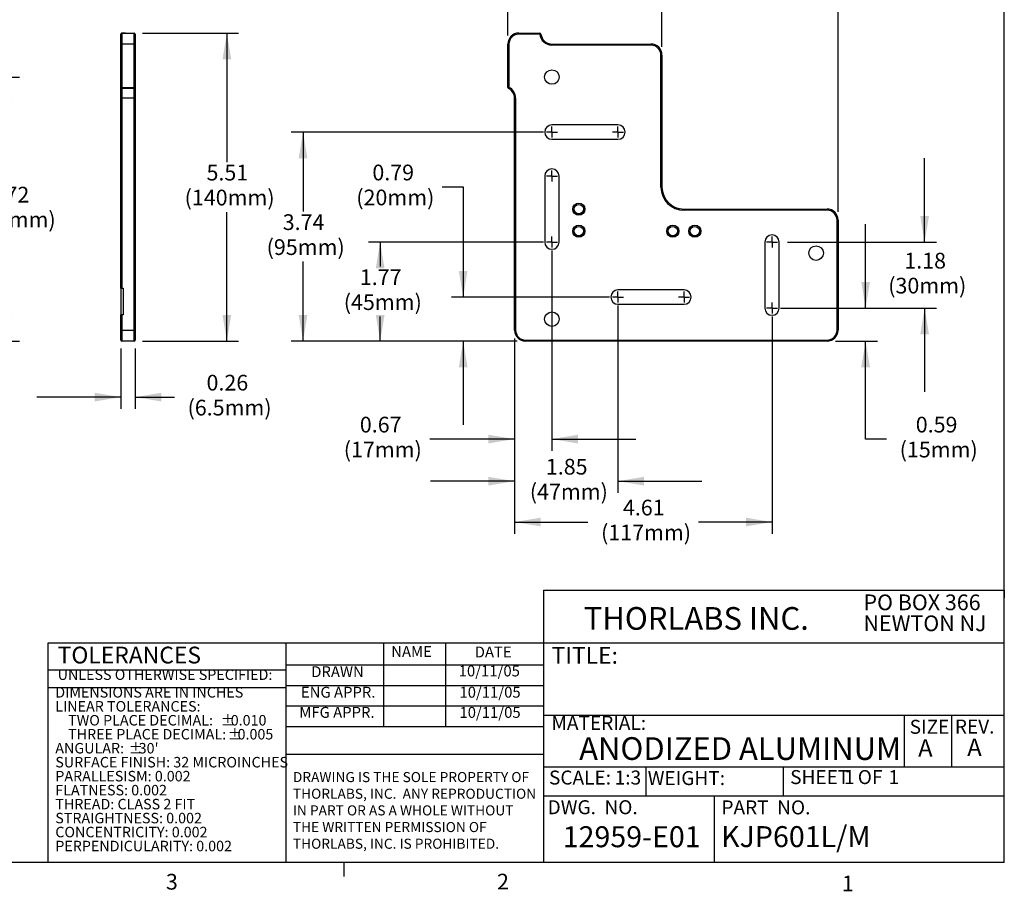
# Model space of a CAD drawing. Extents: x 0.3 to 10.6, y 0.2 to 8.2.
# Drawn here: x 4.8 to 10.6, y 0.2 to 5.4 of the extents above; entities that cross this region are included whole.
import ezdxf

# ---------------------------------------------------------------- set-up
doc = ezdxf.new("R2010")
doc.units = 0
doc.header["$PDSIZE"] = -1
doc.linetypes.add('HIDDEN', pattern=[0.075, 0.05, -0.025])
doc.layers.get('0').update_dxf_attribs({"linetype": 'CONTINUOUS'})
doc.layers.get('DEFPOINTS').update_dxf_attribs({"linetype": 'CONTINUOUS'})
doc.styles.add('SLDTEXTSTYLE0', font='TXT', dxfattribs={"width": 0.75})
doc.dimstyles.new('SLDDIMSTYLE0', dxfattribs={"dimtxt": 0.125, "dimasz": 0.156, "dimexe": 0.07, "dimexo": 0.0625, "dimgap": 0.03125, "dimtad": 0, "dimtih": 1, "dimtoh": 1, "dimlfac": 3, "dimzin": 12, "dimtxsty": 'SLDTEXTSTYLE0', "dimsah": 1, "dimcen": 0.09, "dimclrd": 7, "dimclre": 7, "dimclrt": 7, "dimazin": 3, "dimtfac": 1, "dimtdec": 4, "dimtofl": 0, "dimtmove": 0, "dimatfit": 3, "dimtolj": 1, "dimtzin": 12})
doc.dimstyles.new('SLDDIMSTYLE1', dxfattribs={"dimtxt": 0.125, "dimasz": 0.156, "dimexe": 0.07, "dimexo": 0.0625, "dimgap": 0.03125, "dimtad": 0, "dimtih": 1, "dimtoh": 1, "dimlfac": 3, "dimtxsty": 'SLDTEXTSTYLE0', "dimsah": 1, "dimcen": 0.09, "dimclrd": 7, "dimclre": 7, "dimclrt": 7, "dimazin": 3, "dimtfac": 1, "dimtdec": 4, "dimtofl": 0, "dimtmove": 0, "dimatfit": 3, "dimtolj": 1, "dimtzin": 12})

# ---------------------------------------------------------------- blocks, each defined once
blk = doc.blocks.new('NOTE14')
at = {"color": 7, "char_height": 0.0625, "attachment_point": 1, "style": 'SLDTEXTSTYLE0'}
for s, insert in [('DIMENSIONS ARE IN INCHES', (0, 0.1019)), ('LINEAR TOLERANCES: ', (0, 0.0185)), ('    TWO PLACE DECIMAL: ', (0, -0.0648)), ('%%p', (0.9861, -0.0648)), ('0.010', (1.0457, -0.0648)), ('    THREE PLACE DECIMAL: ', (0, -0.1481)), ('%%p', (1.0268, -0.1481)), ('0.005', (1.0864, -0.1481)), ('ANGULAR: ', (0, -0.2315)), ('%%p', (0.4373, -0.2315)), ("30'     ", (0.4969, -0.2315)), ('SURFACE FINISH: 32 MICROINCHES', (0, -0.3148)), ('PARALLESISM: 0.002', (0, -0.3981)), ('FLATNESS: 0.002', (0, -0.4815)), ('THREAD: CLASS 2 FIT', (0, -0.5648)), ('STRAIGHTNESS: 0.002', (0, -0.6481)), ('CONCENTRICITY: 0.002', (0, -0.7315)), ('PERPENDICULARITY: 0.002', (0, -0.8148))]:
    blk.add_mtext(s, dxfattribs=dict(at, insert=insert))
blk = doc.blocks.new('NOTE24')
at = {"color": 7, "char_height": 0.08333, "attachment_point": 1, "style": 'SLDTEXTSTYLE0'}
for s, insert in [('SCALE: ', (0, 0.1227)), ('1:3', (0.3915, 0.1227))]:
    blk.add_mtext(s, dxfattribs=dict(at, insert=insert))
blk = doc.blocks.new('NOTE35')
at = {"color": 7, "attachment_point": 1, "style": 'SLDTEXTSTYLE0'}
for s, insert, char_height in [('SHEET ', (0, 0.1227), 0.08333), ('1', (0.3212, 0.1227), 0.0833), (' OF ', (0.3776, 0.1227), 0.08333), ('1', (0.5862, 0.1227), 0.0833)]:
    blk.add_mtext(s, dxfattribs=dict(at, insert=insert, char_height=char_height))
blk = doc.blocks.new('NOTE37')
at = {"color": 7, "char_height": 0.06, "attachment_point": 1, "style": 'SLDTEXTSTYLE0'}
for s, insert in [('DRAWING IS THE SOLE PROPERTY OF', (0, 0)), ('THORLABS, INC.  ANY REPRODUCTION ', (0, -0.0994)), ('IN PART OR AS A WHOLE WITHOUT', (0, -0.1987)), ('THE WRITTEN PERMISSION OF', (0, -0.2981)), ('THORLABS, INC. IS PROHIBITED.', (0, -0.3975))]:
    blk.add_mtext(s, dxfattribs=dict(at, insert=insert))
blk = doc.blocks.new('NOTE48')
at = {"color": 7, "char_height": 0.09375, "attachment_point": 1, "style": 'SLDTEXTSTYLE0'}
for s, insert in [('PO BOX 366', (0, 0.1331)), ('NEWTON NJ', (0, 0.0081))]:
    blk.add_mtext(s, dxfattribs=dict(at, insert=insert))
blk = doc.blocks.new('*D19')
at = {"color": 7}
for p, q in [((5.4924, 5.3382), (6.0656, 5.3382)), ((5.9956, 5.3382), (5.9956, 4.5684)), ((5.9956, 3.5009), (5.9956, 4.2706)), ((5.4924, 3.5009), (6.0656, 3.5009))]:
    blk.add_line(p, q, dxfattribs=at)
for points in [[(5.9956, 5.3382), (5.9696, 5.1822), (6.0216, 5.1822)], [(5.9956, 3.5009), (6.0216, 3.6569), (5.9696, 3.6569)]]:
    blk.add_solid(points, dxfattribs=at)
at = {"layer": 'DEFPOINTS', "color": 7}
for p in [(5.4424, 5.3382), (5.4424, 3.5009)]:
    blk.add_point(p, dxfattribs=at)
at = {"color": 7, "char_height": 0.09375, "attachment_point": 1, "style": 'SLDTEXTSTYLE0'}
for s, insert in [('5.51', (5.8744, 4.5527)), ('(140mm)', (5.7439, 4.4038))]:
    blk.add_mtext(s, dxfattribs=dict(at, insert=insert))
blk = doc.blocks.new('*D20')
at = {"color": 7}
for p, q in [((5.3637, 3.4575), (5.3637, 3.097)), ((5.449, 3.4575), (5.449, 3.097)), ((5.3637, 3.167), (4.8637, 3.167)), ((5.449, 3.167), (5.6832, 3.167))]:
    blk.add_line(p, q, dxfattribs=at)
for points in [[(5.3637, 3.167), (5.2077, 3.193), (5.2077, 3.141)], [(5.449, 3.167), (5.605, 3.141), (5.605, 3.193)]]:
    blk.add_solid(points, dxfattribs=at)
at = {"layer": 'DEFPOINTS', "color": 7}
for p in [(5.3637, 3.5075), (5.449, 3.5075)]:
    blk.add_point(p, dxfattribs=at)
at = {"color": 7, "char_height": 0.09375, "attachment_point": 1, "style": 'SLDTEXTSTYLE0'}
for s, insert in [('0.26', (5.8744, 3.3002)), ('(6.5mm)', (5.7613, 3.1513))]:
    blk.add_mtext(s, dxfattribs=dict(at, insert=insert))
blk = doc.blocks.new('*D26')
at = {"color": 7}
for p, q in [((3.0824, 5.0757), (4.7605, 5.0757)), ((4.6905, 5.0757), (4.6905, 4.4372)), ((4.6905, 3.5009), (4.6905, 4.1394)), ((3.2399, 3.5009), (4.7605, 3.5009))]:
    blk.add_line(p, q, dxfattribs=at)
for points in [[(4.6905, 5.0757), (4.6645, 4.9197), (4.7165, 4.9197)], [(4.6905, 3.5009), (4.7165, 3.6569), (4.6645, 3.6569)]]:
    blk.add_solid(points, dxfattribs=at)
at = {"layer": 'DEFPOINTS', "color": 7}
for p in [(3.0324, 5.0757), (3.1899, 3.5009)]:
    blk.add_point(p, dxfattribs=at)
at = {"color": 7, "char_height": 0.09375, "attachment_point": 1, "style": 'SLDTEXTSTYLE0'}
for s, insert in [('4.72', (4.5694, 4.4214)), ('(120mm)', (4.4389, 4.2725))]:
    blk.add_mtext(s, dxfattribs=dict(at, insert=insert))
blk = doc.blocks.new('*D42')
at = {"color": 7}
for p, q in [((8.3269, 3.7134), (8.3269, 2.5958)), ((7.7101, 3.5165), (7.7101, 2.5958)), ((7.7101, 2.6658), (7.2101, 2.6658)), ((8.3269, 2.6658), (8.8269, 2.6658))]:
    blk.add_line(p, q, dxfattribs=at)
for points in [[(7.7101, 2.6658), (7.5541, 2.6918), (7.5541, 2.6398)], [(8.3269, 2.6658), (8.4829, 2.6398), (8.4829, 2.6918)]]:
    blk.add_solid(points, dxfattribs=at)
at = {"layer": 'DEFPOINTS', "color": 7}
for p in [(8.3269, 3.7634), (7.7101, 3.5665)]:
    blk.add_point(p, dxfattribs=at)
at = {"color": 7, "char_height": 0.09375, "attachment_point": 1, "style": 'SLDTEXTSTYLE0'}
for s, insert in [('1.85', (7.8973, 2.7989)), ('(47mm)', (7.8015, 2.65))]:
    blk.add_mtext(s, dxfattribs=dict(at, insert=insert))
blk = doc.blocks.new('*D43')
at = {"color": 7}
for p, q in [((7.8832, 4.0915), (6.8395, 4.0915)), ((6.9095, 4.0915), (6.9095, 3.9451)), ((6.9095, 3.5009), (6.9095, 3.6473)), ((7.7257, 3.5009), (6.8395, 3.5009))]:
    blk.add_line(p, q, dxfattribs=at)
for points in [[(6.9095, 4.0915), (6.8835, 3.9355), (6.9355, 3.9355)], [(6.9095, 3.5009), (6.9355, 3.6569), (6.8835, 3.6569)]]:
    blk.add_solid(points, dxfattribs=at)
at = {"layer": 'DEFPOINTS', "color": 7}
for p in [(7.9332, 4.0915), (7.7757, 3.5009)]:
    blk.add_point(p, dxfattribs=at)
at = {"color": 7, "char_height": 0.09375, "attachment_point": 1, "style": 'SLDTEXTSTYLE0'}
for s, insert in [('1.77', (6.7883, 3.9293)), ('(45mm)', (6.6925, 3.7804))]:
    blk.add_mtext(s, dxfattribs=dict(at, insert=insert))
blk = doc.blocks.new('*D44')
at = {"color": 7}
for p, q in [((7.8832, 4.7476), (6.3798, 4.7476)), ((6.4498, 4.7476), (6.4498, 4.2732)), ((6.4498, 3.5009), (6.4498, 3.9754)), ((7.7257, 3.5009), (6.3798, 3.5009))]:
    blk.add_line(p, q, dxfattribs=at)
for points in [[(6.4498, 4.7476), (6.4238, 4.5916), (6.4758, 4.5916)], [(6.4498, 3.5009), (6.4758, 3.6569), (6.4238, 3.6569)]]:
    blk.add_solid(points, dxfattribs=at)
at = {"layer": 'DEFPOINTS', "color": 7}
for p in [(7.9332, 4.7476), (7.7757, 3.5009)]:
    blk.add_point(p, dxfattribs=at)
at = {"color": 7, "char_height": 0.09375, "attachment_point": 1, "style": 'SLDTEXTSTYLE0'}
for s, insert in [('3.74', (6.3287, 4.2574)), ('(95mm)', (6.2328, 4.1085))]:
    blk.add_mtext(s, dxfattribs=dict(at, insert=insert))
blk = doc.blocks.new('*D45')
at = {"color": 7}
for p, q in [((9.2455, 3.6478), (9.2455, 2.3521)), ((7.7101, 3.5165), (7.7101, 2.3521)), ((7.7101, 2.4221), (8.148, 2.4221)), ((9.2455, 2.4221), (8.8076, 2.4221))]:
    blk.add_line(p, q, dxfattribs=at)
for points in [[(7.7101, 2.4221), (7.8661, 2.3961), (7.8661, 2.4481)], [(9.2455, 2.4221), (9.0895, 2.4481), (9.0895, 2.3961)]]:
    blk.add_solid(points, dxfattribs=at)
at = {"layer": 'DEFPOINTS', "color": 7}
for p in [(9.2455, 3.6978), (7.7101, 3.5665)]:
    blk.add_point(p, dxfattribs=at)
at = {"color": 7, "char_height": 0.09375, "attachment_point": 1, "style": 'SLDTEXTSTYLE0'}
for s, insert in [('4.61', (8.3566, 2.5552)), ('(117mm)', (8.2262, 2.4063))]:
    blk.add_mtext(s, dxfattribs=dict(at, insert=insert))
blk = doc.blocks.new('*D46')
at = {"color": 7}
for p, q in [((10.155, 4.0915), (10.155, 4.5915)), ((9.3382, 4.0915), (10.225, 4.0915)), ((9.3382, 3.6978), (10.225, 3.6978)), ((10.155, 3.6978), (10.155, 3.1978))]:
    blk.add_line(p, q, dxfattribs=at)
for points in [[(10.155, 4.0915), (10.181, 4.2475), (10.129, 4.2475)], [(10.155, 3.6978), (10.129, 3.5418), (10.181, 3.5418)]]:
    blk.add_solid(points, dxfattribs=at)
at = {"layer": 'DEFPOINTS', "color": 7}
for p in [(9.2882, 4.0915), (9.2882, 3.6978)]:
    blk.add_point(p, dxfattribs=at)
at = {"color": 7, "char_height": 0.09375, "attachment_point": 1, "style": 'SLDTEXTSTYLE0'}
for s, insert in [('1.18', (10.0338, 4.0277)), ('(30mm)', (9.938, 3.8788))]:
    blk.add_mtext(s, dxfattribs=dict(at, insert=insert))
blk = doc.blocks.new('*D47')
at = {"color": 7}
for p, q in [((7.9332, 4.0415), (7.9332, 2.8468)), ((7.7101, 3.5165), (7.7101, 2.8468)), ((7.7101, 2.9168), (7.2046, 2.9168)), ((7.9332, 2.9168), (8.4332, 2.9168))]:
    blk.add_line(p, q, dxfattribs=at)
for points in [[(7.7101, 2.9168), (7.5541, 2.9428), (7.5541, 2.8908)], [(7.9332, 2.9168), (8.0892, 2.8908), (8.0892, 2.9428)]]:
    blk.add_solid(points, dxfattribs=at)
at = {"layer": 'DEFPOINTS', "color": 7}
for p in [(7.9332, 4.0915), (7.7101, 3.5665)]:
    blk.add_point(p, dxfattribs=at)
at = {"color": 7, "char_height": 0.09375, "attachment_point": 1, "style": 'SLDTEXTSTYLE0'}
for s, insert in [('0.67', (6.7883, 3.0499)), ('(17mm)', (6.6925, 2.901))]:
    blk.add_mtext(s, dxfattribs=dict(at, insert=insert))
blk = doc.blocks.new('*D48')
at = {"color": 7}
for p, q in [((7.2792, 4.4204), (7.4042, 4.4204)), ((7.4042, 4.4204), (7.4042, 3.7634)), ((8.2769, 3.7634), (7.3342, 3.7634)), ((7.7257, 3.5009), (7.3342, 3.5009)), ((7.4042, 3.5009), (7.4042, 3.0009))]:
    blk.add_line(p, q, dxfattribs=at)
for points in [[(7.4042, 3.7634), (7.4302, 3.9194), (7.3782, 3.9194)], [(7.4042, 3.5009), (7.3782, 3.3449), (7.4302, 3.3449)]]:
    blk.add_solid(points, dxfattribs=at)
at = {"layer": 'DEFPOINTS', "color": 7}
for p in [(8.3269, 3.7634), (7.7757, 3.5009)]:
    blk.add_point(p, dxfattribs=at)
at = {"color": 7, "char_height": 0.09375, "attachment_point": 1, "style": 'SLDTEXTSTYLE0'}
for s, insert in [('0.79', (6.863, 4.5535)), ('(20mm)', (6.7671, 4.4046))]:
    blk.add_mtext(s, dxfattribs=dict(at, insert=insert))
blk = doc.blocks.new('*D49')
at = {"color": 7}
for p, q in [((9.8032, 3.6978), (9.8032, 4.1978)), ((9.2955, 3.6978), (9.8732, 3.6978)), ((9.6236, 3.5009), (9.8732, 3.5009)), ((9.8032, 2.9168), (9.8032, 3.5009)), ((9.9282, 2.9168), (9.8032, 2.9168))]:
    blk.add_line(p, q, dxfattribs=at)
for points in [[(9.8032, 3.6978), (9.8292, 3.8538), (9.7772, 3.8538)], [(9.8032, 3.5009), (9.7772, 3.3449), (9.8292, 3.3449)]]:
    blk.add_solid(points, dxfattribs=at)
at = {"layer": 'DEFPOINTS', "color": 7}
for p in [(9.2455, 3.6978), (9.5736, 3.5009)]:
    blk.add_point(p, dxfattribs=at)
at = {"color": 7, "char_height": 0.09375, "attachment_point": 1, "style": 'SLDTEXTSTYLE0'}
for s, insert in [('0.59', (10.1021, 3.0499)), ('(15mm)', (10.0063, 2.901))]:
    blk.add_mtext(s, dxfattribs=dict(at, insert=insert))
blk = doc.blocks.new('*D50')
at = {"color": 7}
for p, q in [((8.5894, 5.2569), (8.5894, 5.8403)), ((9.6392, 4.2727), (9.6392, 5.8403)), ((8.5894, 5.7703), (8.8192, 5.7703)), ((9.6392, 5.7703), (9.4094, 5.7703))]:
    blk.add_line(p, q, dxfattribs=at)
for points in [[(8.5894, 5.7703), (8.7454, 5.7443), (8.7454, 5.7963)], [(9.6392, 5.7703), (9.4832, 5.7963), (9.4832, 5.7443)]]:
    blk.add_solid(points, dxfattribs=at)
at = {"layer": 'DEFPOINTS', "color": 7}
for p in [(8.5894, 5.2069), (9.6392, 4.2227)]:
    blk.add_point(p, dxfattribs=at)
at = {"color": 7, "char_height": 0.09375, "attachment_point": 1, "style": 'SLDTEXTSTYLE0'}
for s, insert in [('3.15', (8.9931, 5.9034)), ('(80mm)', (8.8973, 5.7545))]:
    blk.add_mtext(s, dxfattribs=dict(at, insert=insert))
blk = doc.blocks.new('*D51')
at = {"color": 7}
for p, q in [((7.6707, 5.3226), (7.6707, 5.8403)), ((8.5894, 5.2569), (8.5894, 5.8403)), ((7.6707, 5.7703), (7.8349, 5.7703)), ((8.5894, 5.7703), (8.4252, 5.7703))]:
    blk.add_line(p, q, dxfattribs=at)
for points in [[(7.6707, 5.7703), (7.8267, 5.7443), (7.8267, 5.7963)], [(8.5894, 5.7703), (8.4334, 5.7963), (8.4334, 5.7443)]]:
    blk.add_solid(points, dxfattribs=at)
at = {"layer": 'DEFPOINTS', "color": 7}
for p in [(7.6707, 5.2726), (8.5894, 5.2069)]:
    blk.add_point(p, dxfattribs=at)
at = {"color": 7, "char_height": 0.09375, "attachment_point": 1, "style": 'SLDTEXTSTYLE0'}
for s, insert in [('2.76', (8.0089, 5.9034)), ('(76mm)', (7.913, 5.7545))]:
    blk.add_mtext(s, dxfattribs=dict(at, insert=insert))
blk = doc.blocks.new('SW_CENTERMARK9')
at = {"color": 7, "linetype": 'CONTINUOUS'}
for q in [(8.3269, 4.7804), (8.2941, 4.7476), (8.3269, 4.7148), (8.3597, 4.7476)]:
    blk.add_line((8.3269, 4.7476), q, dxfattribs=at)
blk = doc.blocks.new('SW_CENTERMARK10')
at = {"color": 7, "linetype": 'CONTINUOUS'}
for q in [(7.9332, 4.7804), (7.9004, 4.7476), (7.9332, 4.7148), (7.966, 4.7476)]:
    blk.add_line((7.9332, 4.7476), q, dxfattribs=at)
blk = doc.blocks.new('SW_CENTERMARK11')
at = {"color": 7, "linetype": 'CONTINUOUS'}
for q in [(7.9004, 4.4852), (7.9332, 4.518), (7.9332, 4.4523), (7.966, 4.4852)]:
    blk.add_line((7.9332, 4.4852), q, dxfattribs=at)
blk = doc.blocks.new('SW_CENTERMARK12')
at = {"color": 7, "linetype": 'CONTINUOUS'}
for q in [(7.9332, 4.1243), (7.9004, 4.0915), (7.9332, 4.0586), (7.966, 4.0915)]:
    blk.add_line((7.9332, 4.0915), q, dxfattribs=at)
blk = doc.blocks.new('SW_CENTERMARK13')
at = {"color": 7, "linetype": 'CONTINUOUS'}
for q in [(8.6878, 3.7634), (8.7206, 3.7962), (8.7206, 3.7306), (8.7534, 3.7634)]:
    blk.add_line((8.7206, 3.7634), q, dxfattribs=at)
blk = doc.blocks.new('SW_CENTERMARK14')
at = {"color": 7, "linetype": 'CONTINUOUS'}
for q in [(8.2941, 3.7634), (8.3269, 3.7962), (8.3269, 3.7306), (8.3597, 3.7634)]:
    blk.add_line((8.3269, 3.7634), q, dxfattribs=at)
blk = doc.blocks.new('SW_CENTERMARK15')
at = {"color": 7, "linetype": 'CONTINUOUS'}
for q in [(9.2455, 4.1243), (9.2127, 4.0915), (9.2455, 4.0586), (9.2783, 4.0915)]:
    blk.add_line((9.2455, 4.0915), q, dxfattribs=at)
blk = doc.blocks.new('SW_CENTERMARK16')
at = {"color": 7, "linetype": 'CONTINUOUS'}
for q in [(9.2127, 3.6978), (9.2455, 3.7306), (9.2455, 3.6649), (9.2783, 3.6978)]:
    blk.add_line((9.2455, 3.6978), q, dxfattribs=at)

msp = doc.modelspace()

# ---------------------------------------------------------------- linework, layer by layer
at = {"color": 7, "linetype": 'CONTINUOUS'}
for p, q in [((10.6299, 0.3921), (10.6299, 8.1921)), ((5.3637, 5.2726), (5.3637, 5.3316)), ((5.3637, 5.1085), (5.3637, 5.3316)), ((5.3703, 5.3382), (5.3703, 5.2726)), ((5.3703, 5.3382), (5.4424, 5.3382)), ((5.3905, 5.3382), (5.3703, 5.3382)), ((5.4424, 5.2726), (5.4424, 5.3382)), ((5.449, 5.3316), (5.449, 5.2726)), ((7.7363, 5.3316), (7.7363, 5.3382)), ((7.7363, 5.3382), (7.8613, 5.3382)), ((7.8613, 5.3316), (7.7363, 5.3316)), ((7.8613, 5.3316), (7.8613, 5.3382)), ((5.3637, 5.0142), (5.3637, 5.2726)), ((5.3703, 5.2726), (5.3637, 5.2726)), ((5.3703, 5.2726), (5.3703, 5.0142)), ((5.4424, 5.2726), (5.3703, 5.2726)), ((5.4424, 5.0142), (5.4424, 5.2726)), ((5.449, 5.2726), (5.4424, 5.2726)), ((5.449, 5.2726), (5.449, 5.0142)), ((7.6773, 5.2726), (7.6707, 5.2726)), ((7.6707, 5.0142), (7.6707, 5.2726)), ((7.6773, 5.2726), (7.6773, 5.0142)), ((7.9332, 5.266), (7.9332, 5.2726)), ((7.9332, 5.2726), (8.5237, 5.2726)), ((8.5237, 5.266), (7.9332, 5.266)), ((8.5237, 5.266), (8.5237, 5.2726)), ((8.5828, 4.4195), (8.5828, 5.2069)), ((8.5828, 5.2069), (8.5894, 5.2069)), ((8.5894, 5.2069), (8.5894, 4.4195)), ((5.3637, 5.0757), (5.3637, 5.1085)), ((5.3703, 5.0142), (5.3637, 5.0142)), ((5.3637, 4.95), (5.3637, 5.0142)), ((5.3703, 5.0084), (5.3703, 5.0142)), ((5.3703, 5.0142), (5.4424, 5.0142)), ((5.4424, 5.0084), (5.3703, 5.0084)), ((5.3703, 5.0084), (5.3703, 4.95)), ((5.4424, 5.0084), (5.4424, 5.0142)), ((5.449, 5.0142), (5.4424, 5.0142)), ((5.4424, 4.95), (5.4424, 5.0084)), ((5.449, 5.0142), (5.449, 4.95)), ((7.6773, 5.0142), (7.6707, 5.0142)), ((5.3703, 4.95), (5.3637, 4.95)), ((5.3637, 3.8159), (5.3637, 4.95)), ((5.4424, 4.95), (5.3703, 4.95)), ((5.3703, 4.95), (5.3703, 3.8159)), ((5.4424, 4.95), (5.449, 4.95)), ((5.4424, 3.5665), (5.4424, 4.95)), ((5.449, 4.95), (5.449, 3.5665)), ((7.7101, 4.95), (7.7166, 4.95)), ((7.7101, 3.5665), (7.7101, 4.95)), ((7.7166, 4.95), (7.7166, 3.5665)), ((8.3269, 4.7903), (7.9332, 4.7903)), ((7.9332, 4.705), (8.3269, 4.705)), ((7.8905, 4.4852), (7.8905, 4.0915)), ((7.9758, 4.0915), (7.9758, 4.4852)), ((8.5828, 4.4195), (8.5894, 4.4195)), ((8.7206, 4.2883), (9.5736, 4.2883)), ((8.7206, 4.2883), (8.7206, 4.2817)), ((9.5736, 4.2883), (9.5736, 4.2817)), ((9.5736, 4.2817), (8.7206, 4.2817)), ((9.6327, 3.5665), (9.6327, 4.2227)), ((9.6392, 4.2227), (9.6327, 4.2227)), ((9.6392, 4.2227), (9.6392, 3.5665)), ((9.2029, 4.0915), (9.2029, 3.6978)), ((9.2882, 3.6978), (9.2882, 4.0915)), ((5.3703, 3.8159), (5.3637, 3.8159)), ((5.3637, 3.8159), (5.3637, 3.6584)), ((5.3703, 3.8159), (5.3768, 3.8159)), ((5.3768, 3.8159), (5.3768, 3.6584)), ((8.7206, 3.806), (8.3269, 3.806)), ((8.3269, 3.7207), (8.7206, 3.7207)), ((5.3637, 3.6584), (5.3703, 3.6584)), ((5.3637, 3.5665), (5.3637, 3.6584)), ((5.3703, 3.6584), (5.3703, 3.5665)), ((5.3768, 3.6584), (5.3703, 3.6584)), ((5.3703, 3.5665), (5.3637, 3.5665)), ((5.3637, 3.5075), (5.3637, 3.5665)), ((5.3703, 3.5665), (5.4424, 3.5665)), ((5.3703, 3.5665), (5.3703, 3.5009)), ((5.4424, 3.5665), (5.449, 3.5665)), ((5.4424, 3.5009), (5.4424, 3.5665)), ((5.449, 3.5665), (5.449, 3.5075)), ((7.7101, 3.5665), (7.7166, 3.5665)), ((9.6392, 3.5665), (9.6327, 3.5665)), ((5.4424, 3.5009), (5.3703, 3.5009)), ((7.7757, 3.5075), (9.5736, 3.5075)), ((7.7757, 3.5009), (7.7757, 3.5075)), ((9.5736, 3.5009), (7.7757, 3.5009)), ((9.5736, 3.5009), (9.5736, 3.5075)), ((7.8832, 2.0165), (7.8832, 0.3921)), ((7.8832, 2.0165), (10.6299, 2.0165)), ((10.6299, 2.0165), (10.6299, 1.9698)), ((10.6299, 1.6989), (4.9284, 1.6989)), ((4.9284, 1.6989), (4.9284, 0.3921)), ((6.3492, 0.3921), (6.3492, 1.6989)), ((6.9294, 1.6989), (6.9294, 1.201)), ((7.2989, 1.6989), (7.2989, 1.201)), ((4.9284, 1.54), (6.3492, 1.54)), ((7.8832, 1.568), (6.3492, 1.568)), ((4.9284, 1.4357), (6.3492, 1.4357)), ((7.8832, 1.4457), (6.3492, 1.4457)), ((7.8832, 1.3233), (6.3492, 1.3233)), ((7.8832, 1.2702), (10.6299, 1.2702)), ((10.0325, 1.2702), (10.0325, 0.9614)), ((10.3152, 1.2694), (10.3152, 0.9614)), ((7.8832, 1.201), (6.3492, 1.201)), ((6.3492, 1.0382), (7.8832, 1.0382)), ((7.8832, 0.9614), (10.6299, 0.9614)), ((8.4938, 0.9614), (8.4938, 0.789)), ((9.3114, 0.9614), (9.3114, 0.789)), ((7.8832, 0.789), (10.6299, 0.789)), ((8.9001, 0.789), (8.9001, 0.3921)), ((10.6299, 0.3921), (0.3299, 0.3921)), ((6.6922, 0.3921), (6.6922, 0.3073))]:
    msp.add_line(p, q, dxfattribs=at)
at = {"color": 7, "linetype": 'CONTINUOUS', "flags": 128}
for points in [[(7.8613, 5.3316), (7.8626, 5.3317), (7.8638, 5.3318), (7.8649, 5.3319), (7.8659, 5.332), (7.8667, 5.3321), (7.8673, 5.3322), (7.8677, 5.3322), (7.8678, 5.3322)], [(5.3703, 5.0084), (5.369, 5.0085), (5.3677, 5.0088), (5.3666, 5.0094), (5.3656, 5.0101), (5.3648, 5.011), (5.3642, 5.012), (5.3638, 5.0131), (5.3637, 5.0142)], [(5.4424, 5.0084), (5.4437, 5.0085), (5.4449, 5.0088), (5.4461, 5.0094), (5.4471, 5.0101), (5.4479, 5.011), (5.4485, 5.012), (5.4489, 5.0131), (5.449, 5.0142)], [(7.6743, 5.0084), (7.6744, 5.0085), (7.6745, 5.0088), (7.6748, 5.0094), (7.6752, 5.0101), (7.6756, 5.011), (7.6761, 5.012), (7.6767, 5.0131), (7.6773, 5.0142)]]:
    msp.add_lwpolyline(points, dxfattribs=at)
at = {"color": 7, "linetype": 'CONTINUOUS'}
for centre, radius in [((7.9332, 5.0757), 0.0433), ((8.0933, 4.2883), 0.0361), ((8.0933, 4.2883), 0.0276), ((8.0933, 4.1571), 0.0361), ((8.0933, 4.1571), 0.0276), ((8.6537, 4.1571), 0.0361), ((8.6537, 4.1571), 0.0276), ((8.7849, 4.1571), 0.0361), ((8.7849, 4.1571), 0.0276), ((9.508, 4.0258), 0.0433), ((7.9332, 3.6321), 0.0433)]:
    msp.add_circle(centre, radius, dxfattribs=at)
at = {"color": 7, "linetype": 'HIDDEN'}
for centre in [(8.0933, 4.2883), (8.0933, 4.1571), (8.6537, 4.1571), (8.7849, 4.1571)]:
    msp.add_circle(centre, 0.0328, dxfattribs=at)
at = {"color": 7, "linetype": 'CONTINUOUS'}
for centre, radius, start, end in [((5.3703, 5.3316), 0.00657, 156.94562, 180), ((5.3703, 5.3316), 0.00656, 156.92459, 180), ((5.3703, 5.3316), 0.00656, 90, 156.92608), ((5.4424, 5.3316), 0.00656, 0, 90), ((7.7363, 5.2726), 0.0656, 90, 180), ((7.7363, 5.2726), 0.0591, 90, 180), ((7.8613, 5.3316), 0.00656, 5.21591, 90), ((7.9332, 5.3382), 0.0722, 185.21591, 270), ((7.9332, 5.3382), 0.0656, 185.21591, 270), ((8.5237, 5.2069), 0.0656, 0, 90), ((8.5237, 5.2069), 0.0591, 0, 90), ((7.6773, 5.0142), 0.00656, 180, 242.96431), ((7.6445, 4.95), 0.0656, 0, 62.96431), ((7.6445, 4.95), 0.0722, 0, 62.96431), ((7.9332, 4.7476), 0.0427, 90, 270), ((8.3269, 4.7476), 0.0427, 270, 90), ((7.9332, 4.4852), 0.0427, 0, 180), ((8.7206, 4.4195), 0.1378, 180, 270), ((8.7206, 4.4195), 0.1312, 180, 270), ((9.5736, 4.2227), 0.0656, 0, 90), ((9.5736, 4.2227), 0.0591, 0, 90), ((9.2455, 4.0915), 0.0427, 0, 180), ((7.9332, 4.0915), 0.0427, 180, 0), ((8.3269, 3.7634), 0.0427, 90, 270), ((8.7206, 3.7634), 0.0427, 270, 90), ((9.2455, 3.6978), 0.0427, 180, 0), ((7.7757, 3.5665), 0.0656, 180, 270), ((7.7757, 3.5665), 0.0591, 180, 270), ((9.5736, 3.5665), 0.0591, 270, 0), ((9.5736, 3.5665), 0.0656, 270, 0), ((5.3703, 3.5075), 0.00656, 180, 270), ((5.4424, 3.5075), 0.00656, 270, 0)]:
    msp.add_arc(centre, radius, start, end, dxfattribs=at)

# ---------------------------------------------------------------- block references
for name, p in [('SW_CENTERMARK10', (0, 0)), ('SW_CENTERMARK9', (0, 0)), ('SW_CENTERMARK11', (0, 0)), ('SW_CENTERMARK12', (0, 0)), ('SW_CENTERMARK15', (0, 0)), ('SW_CENTERMARK14', (0, 0)), ('SW_CENTERMARK13', (0, 0)), ('SW_CENTERMARK16', (0, 0)), ('NOTE48', (9.7904, 1.857)), ('NOTE14', (4.973, 1.336)), ('NOTE24', (7.9159, 0.8174)), ('NOTE35', (9.3534, 0.8201)), ('NOTE37', (6.3892, 0.9312))]:
    msp.add_blockref(name, p)

# ---------------------------------------------------------------- texts
at = {"color": 7, "attachment_point": 1, "style": 'SLDTEXTSTYLE0'}
for s, insert, char_height in [('THORLABS INC.', (8.1227, 1.915), 0.135417), ('TOLERANCES', (4.9872, 1.6788), 0.1), ('NAME', (6.9753, 1.6822), 0.065), ('DATE', (7.4732, 1.6796), 0.065), ('TITLE:', (7.931, 1.6772), 0.1), ('UNLESS OTHERWISE SPECIFIED:', (4.9869, 1.5431), 0.0625), ('DRAWN', (6.4986, 1.562), 0.065), ('10/11/05', (7.3776, 1.5665), 0.065), ('ENG APPR.', (6.437, 1.4397), 0.065), ('10/11/05', (7.3821, 1.4398), 0.065), ('MFG APPR.', (6.4273, 1.3196), 0.065), ('10/11/05', (7.3821, 1.3193), 0.065), ('MATERIAL:', (7.9302, 1.2662), 0.08333), ('SIZE', (10.0658, 1.2426), 0.08333), ('REV.', (10.3351, 1.2442), 0.08333), ('ANODIZED ALUMINUM', (8.0955, 1.139), 0.135417), ('A', (10.1162, 1.1269), 0.1042), ('A', (10.4088, 1.1308), 0.1042), ('WEIGHT: ', (8.5044, 0.9369), 0.08333), ('DWG.  NO.', (7.9076, 0.7631), 0.08333), ('PART  NO.', (8.9438, 0.762), 0.08333), ('12959-E01', (7.9975, 0.6079), 0.125), ('KJP601L/M', (8.9416, 0.6085), 0.125), ('3', (5.6324, 0.3239), 0.0938), ('2', (7.606, 0.3247), 0.0938), ('1', (9.662, 0.3136), 0.0938)]:
    msp.add_mtext(s, dxfattribs=dict(at, insert=insert, char_height=char_height))

# ---------------------------------------------------------------- dimensions: what is measured, and where the dimension line sits
at = {"color": 7}
for base, p1, p2, text, dimstyle, picture, middle in [((8.5894, 5.7703), (7.6707, 5.2726), (8.5894, 5.2069), '<>\\P(76mm)', 'SLDDIMSTYLE0', '*D51', (8.13, 5.7703)), ((8.5894, 5.7703), (9.6392, 4.2227), (8.5894, 5.2069), '<>\\P(80mm)', 'SLDDIMSTYLE0', '*D50', (9.1143, 5.7703)), ((7.9332, 2.9168), (7.7101, 3.5665), (7.9332, 4.0915), '<>\\P(17mm)', 'SLDDIMSTYLE1', '*D47', (6.9095, 2.9168)), ((8.3269, 2.6658), (7.7101, 3.5665), (8.3269, 3.7634), '<>\\P(47mm)', 'SLDDIMSTYLE0', '*D42', (8.0185, 2.6658)), ((9.2455, 2.4221), (7.7101, 3.5665), (9.2455, 3.6978), '<>\\P(117mm)', 'SLDDIMSTYLE0', '*D45', (8.4778, 2.4221))]:
    dim = msp.add_linear_dim(base=base, p1=p1, p2=p2, text=text, dimstyle=dimstyle, dxfattribs=at)
    dim.commit()
    dim.dimension.update_dxf_attribs({"geometry": picture, "text_midpoint": middle, "dimtype": 160})
for base, p1, p2, angle, text, dimstyle, picture, middle in [((5.9956, 5.3382), (5.4424, 3.5009), (5.4424, 5.3382), 90, '<>\\P(140mm)', 'SLDDIMSTYLE0', '*D19', (5.9956, 4.4195)), ((4.6905, 5.0757), (3.1899, 3.5009), (3.0324, 5.0757), 90, '<>\\P(120mm)', 'SLDDIMSTYLE0', '*D26', (4.6905, 4.2883)), ((6.4498, 4.7476), (7.7757, 3.5009), (7.9332, 4.7476), 90, '<>\\P(95mm)', 'SLDDIMSTYLE0', '*D44', (6.4498, 4.1243)), ((10.155, 4.0915), (9.2882, 3.6978), (9.2882, 4.0915), 90, '<>\\P(30mm)', 'SLDDIMSTYLE0', '*D46', (10.155, 3.8946)), ((7.4042, 3.7634), (7.7757, 3.5009), (8.3269, 3.7634), 90, '<>\\P(20mm)', 'SLDDIMSTYLE1', '*D48', (7.4042, 4.4204)), ((9.8032, 3.6978), (9.5736, 3.5009), (9.2455, 3.6978), 90, '<>\\P(15mm)', 'SLDDIMSTYLE1', '*D49', (9.8032, 2.9168)), ((6.9095, 4.0915), (7.7757, 3.5009), (7.9332, 4.0915), 90, '<>\\P(45mm)', 'SLDDIMSTYLE0', '*D43', (6.9095, 3.7962)), ((5.449, 3.167), (5.3637, 3.5075), (5.449, 3.5075), 180, '<>\\P(6.5mm)', 'SLDDIMSTYLE1', '*D20', (5.9956, 3.167))]:
    dim = msp.add_linear_dim(base=base, p1=p1, p2=p2, angle=angle, text=text, dimstyle=dimstyle, dxfattribs=at)
    dim.commit()
    dim.dimension.update_dxf_attribs({"geometry": picture, "text_midpoint": middle, "dimtype": 160})

doc.saveas('drawing.dxf')
